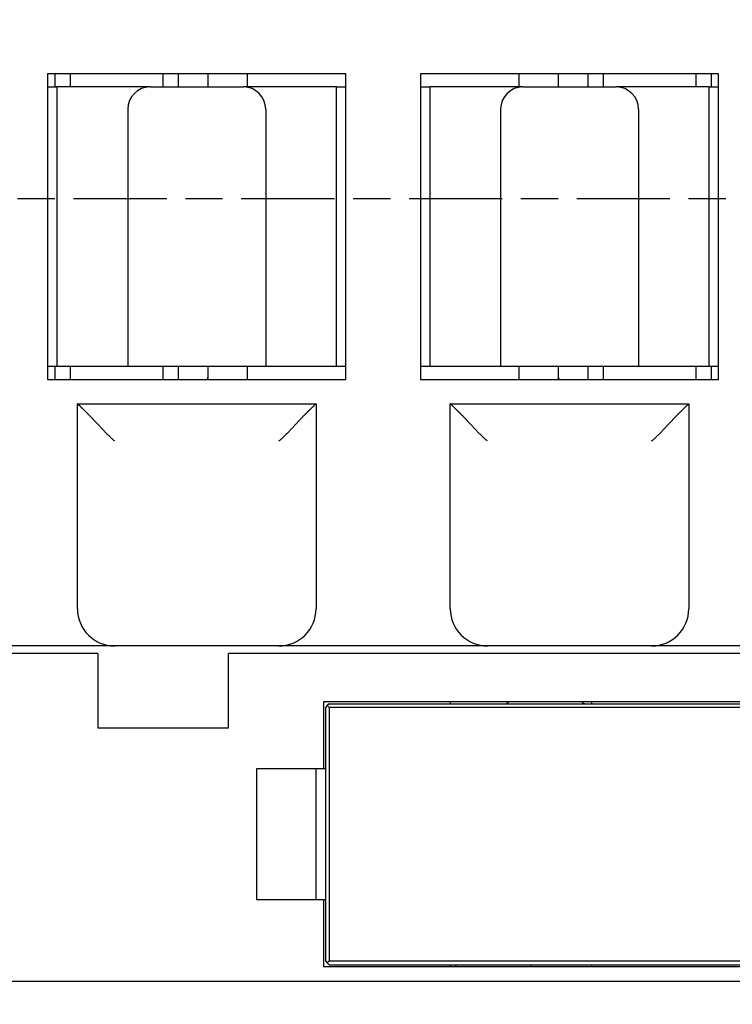
# Model space of a CAD drawing. Extents: x 917 to 1658, y 430 to 690.
# Drawn here: x 1355 to 1375, y 567 to 594 of the extents above; entities that cross this region are included whole.
import ezdxf

# ---------------------------------------------------------------- set-up
doc = ezdxf.new("R2010")
doc.units = 0
doc.header["$MEASUREMENT"] = 0
doc.header["$PDMODE"] = 2
doc.header["$PDSIZE"] = -0.01
doc.linetypes.add('MITTE', pattern=[4.5, 2.5, -0.5, 1, -0.5])
doc.layers.add('1', color=7, linetype='Continuous')
doc.layers.add('2', color=7, linetype='Continuous')
doc.styles.get("Standard").update_dxf_attribs({"font": 'monotxt.shx'})
doc.dimstyles.new('DSTYLE1', dxfattribs={"dimtxt": 2.5, "dimasz": 3, "dimexe": 1, "dimexo": 1, "dimgap": 1, "dimtad": 1, "dimdec": 3, "dimrnd": 0.01, "dimzin": 11, "dimdsep": 46, "dimtxsty": 'STANDARD', "dimcen": 0.09, "dimadec": 0, "dimazin": 0, "dimtp": 0.1, "dimtm": 0.1, "dimtfac": 1, "dimtdec": 3, "dimtofl": 0, "dimtmove": 2, "dimatfit": 3, "dimfxl": 1, "dimtolj": 1, "dimtzin": 0, "dimarcsym": 0})

# ---------------------------------------------------------------- blocks, each defined once
blk = doc.blocks.new('*D74')
at = {"layer": '1', "color": 0, "linetype": 'Continuous', "lineweight": -2}
for p, q in [((1371.338, 634.7), (1323.329, 634.7)), ((1324.329, 478.8), (1324.329, 631.7)), ((1371.338, 475.8), (1323.329, 475.8))]:
    blk.add_line(p, q, dxfattribs=at)
at = {"layer": '1', "color": 0, "linetype": 'Continuous'}
for points in [[(1323.829, 631.7), (1324.829, 631.7), (1324.329, 634.7)], [(1323.829, 478.8), (1324.829, 478.8), (1324.329, 475.8)]]:
    blk.add_solid(points, dxfattribs=at)
at = {"layer": 'Defpoints', "color": 0, "linetype": 'Continuous'}
for p in [(1324.329, 634.7), (1372.338, 634.7), (1372.338, 475.8)]:
    blk.add_point(p, dxfattribs=at)
at = {"layer": '1', "color": 0, "linetype": 'Continuous', "insert": (1322.079, 555.25), "char_height": 2.5, "attachment_point": 5, "rotation": 90}
blk.add_mtext('\\A1;158.9', dxfattribs=at)

msp = doc.modelspace()

# ---------------------------------------------------------------- linework, layer by layer
at = {"layer": '2', "color": 3, "linetype": 'Continuous'}
for p, q in [((1364.2377, 592.1495), (1356.2377, 592.1495)), ((1356.2377, 592.1495), (1356.2377, 583.9495)), ((1356.4377, 591.7995), (1356.4377, 592.1495)), ((1356.8377, 592.1495), (1356.8377, 591.7995)), ((1359.3377, 591.7995), (1359.3377, 592.1495)), ((1359.7377, 592.1495), (1359.7377, 591.7995)), ((1360.5377, 592.1495), (1360.5377, 591.7995)), ((1361.5877, 592.1495), (1361.5877, 591.7995)), ((1364.2377, 583.9495), (1364.2377, 592.1495)), ((1374.2377, 592.1495), (1366.2377, 592.1495)), ((1366.2377, 592.1495), (1366.2377, 583.9495)), ((1368.8877, 591.7995), (1368.8877, 592.1495)), ((1369.9377, 591.7995), (1369.9377, 592.1495)), ((1370.7377, 591.7995), (1370.7377, 592.1495)), ((1371.1377, 592.1495), (1371.1377, 591.7995)), ((1373.6377, 591.7995), (1373.6377, 592.1495)), ((1374.0377, 592.1495), (1374.0377, 591.7995)), ((1374.2377, 583.9495), (1374.2377, 592.1495)), ((1356.2377, 591.7995), (1356.4877, 591.7995)), ((1358.9877, 591.7995), (1356.4877, 591.7995)), ((1356.4877, 591.7995), (1356.4877, 584.2995)), ((1358.9877, 591.7995), (1361.4877, 591.7995)), ((1363.9877, 591.7995), (1361.4877, 591.7995)), ((1363.9877, 591.7995), (1364.2377, 591.7995)), ((1363.9877, 584.2995), (1363.9877, 591.7995)), ((1366.2377, 591.7995), (1366.4877, 591.7995)), ((1368.9877, 591.7995), (1366.4877, 591.7995)), ((1366.4877, 591.7995), (1366.4877, 584.2995)), ((1368.9877, 591.7995), (1371.4877, 591.7995)), ((1373.9877, 591.7995), (1371.4877, 591.7995)), ((1373.9877, 591.7995), (1374.2377, 591.7995)), ((1373.9877, 584.2995), (1373.9877, 591.7995)), ((1358.3877, 591.1995), (1358.3877, 584.2995)), ((1362.0877, 591.1995), (1362.0877, 584.2995)), ((1368.3877, 591.1995), (1368.3877, 584.2995)), ((1372.0877, 591.1995), (1372.0877, 584.2995)), ((1356.4877, 584.2995), (1356.2377, 584.2995)), ((1356.4377, 583.9495), (1356.4377, 584.2995)), ((1358.3877, 584.2995), (1356.4877, 584.2995)), ((1356.8377, 584.2995), (1356.8377, 583.9495)), ((1362.0877, 584.2995), (1358.3877, 584.2995)), ((1359.3377, 583.9495), (1359.3377, 584.2995)), ((1359.7377, 584.2995), (1359.7377, 583.9495)), ((1360.5377, 584.2995), (1360.5377, 584.0009)), ((1361.5877, 584.2995), (1361.5877, 583.9495)), ((1363.9877, 584.2995), (1362.0877, 584.2995)), ((1364.2377, 584.2995), (1363.9877, 584.2995)), ((1366.4877, 584.2995), (1366.2377, 584.2995)), ((1368.3877, 584.2995), (1366.4877, 584.2995)), ((1372.0877, 584.2995), (1368.3877, 584.2995)), ((1368.8877, 583.9495), (1368.8877, 584.2995)), ((1369.9377, 584.0009), (1369.9377, 584.2995)), ((1370.7377, 583.9495), (1370.7377, 584.2995)), ((1371.1377, 584.2995), (1371.1377, 583.9495)), ((1373.9877, 584.2995), (1372.0877, 584.2995)), ((1373.6377, 583.9495), (1373.6377, 584.2995)), ((1374.2377, 584.2995), (1373.9877, 584.2995)), ((1374.0377, 584.2995), (1374.0377, 583.9495)), ((1356.2377, 583.9495), (1364.2377, 583.9495)), ((1360.5287, 583.9495), (1360.5377, 584.0009)), ((1360.5377, 584.0009), (1360.5377, 583.9495)), ((1366.2377, 583.9495), (1374.2377, 583.9495)), ((1369.9377, 583.9495), (1369.9377, 584.0009)), ((1369.9377, 584.0009), (1369.9468, 583.9495)), ((1357.0377, 577.7995), (1357.0377, 583.2995)), ((1357.0377, 583.2995), (1363.4377, 583.2995)), ((1363.4377, 583.2995), (1363.4377, 577.7995)), ((1367.0377, 577.7995), (1367.0377, 583.2995)), ((1367.0377, 583.2995), (1373.4377, 583.2995)), ((1373.4377, 583.2995), (1373.4377, 577.7995)), ((1357.2377, 576.7995), (1353.2377, 576.7995)), ((1358.0377, 576.7995), (1357.2377, 576.7995)), ((1362.4377, 576.7995), (1358.0377, 576.7995)), ((1363.2377, 576.7995), (1362.4377, 576.7995)), ((1367.2377, 576.7995), (1363.2377, 576.7995)), ((1368.0377, 576.7995), (1367.2377, 576.7995)), ((1372.4377, 576.7995), (1368.0377, 576.7995)), ((1373.2377, 576.7995), (1372.4377, 576.7995)), ((1377.2377, 576.7995), (1373.2377, 576.7995)), ((1357.5877, 576.5995), (1344.2377, 576.5995)), ((1357.5877, 576.5995), (1357.5877, 574.5995)), ((1361.0877, 574.5995), (1361.0877, 576.5995)), ((1384.6377, 576.5995), (1361.0877, 576.5995)), ((1363.6377, 575.2995), (1363.6377, 573.4995)), ((1383.7377, 575.2995), (1363.6377, 575.2995)), ((1363.7377, 575.1995), (1363.6877, 575.1495)), ((1363.6877, 575.1495), (1363.6877, 568.3495)), ((1363.7877, 575.2495), (1363.7377, 575.1995)), ((1363.7377, 575.1995), (1363.7877, 575.1495)), ((1363.7877, 575.2495), (1383.5877, 575.2495)), ((1363.7877, 575.1495), (1363.7877, 568.3495)), ((1383.5877, 575.1495), (1363.7877, 575.1495)), ((1367.0377, 575.2995), (1367.0377, 575.2495)), ((1370.8377, 575.2495), (1370.8377, 575.2995)), ((1357.5877, 574.5995), (1361.0877, 574.5995)), ((1363.6377, 573.4995), (1361.8377, 573.4995)), ((1361.8377, 573.4995), (1361.8377, 569.9995)), ((1363.4377, 569.9995), (1363.4377, 573.4995)), ((1363.6877, 573.4995), (1363.6377, 573.4995)), ((1361.8377, 569.9995), (1363.6377, 569.9995)), ((1363.6377, 569.9995), (1363.6877, 569.9995)), ((1363.6377, 569.9995), (1363.6377, 568.1995)), ((1363.6877, 568.3495), (1363.7377, 568.2995)), ((1363.7877, 568.3495), (1363.7377, 568.2995)), ((1363.7377, 568.2995), (1363.7877, 568.2495)), ((1363.7877, 568.3495), (1383.5877, 568.3495)), ((1363.7877, 568.2495), (1383.5877, 568.2495)), ((1367.0377, 568.2495), (1367.0377, 568.1995)), ((1370.8377, 568.1995), (1370.8377, 568.2495)), ((1363.6377, 568.1995), (1383.7377, 568.1995)), ((1386.2742, 567.7995), (1344.2012, 567.7995))]:
    msp.add_line(p, q, dxfattribs=at)
at = {"layer": '2', "color": 1, "linetype": 'MITTE'}
msp.add_line((1390.9325, 588.7995), (1339.1578, 588.7995), dxfattribs=at)
at = {"layer": '2', "color": 3, "linetype": 'Continuous'}
for points in [[(1358.0377, 582.2995), (1358.0166, 582.3168, -0.0030042), (1357.9956, 582.3343, -0.0030826), (1357.975, 582.352, -0.0030199), (1357.9545, 582.37, -0.0027993), (1357.9343, 582.3881, -0.0026386), (1357.9143, 582.4065, -0.0024944), (1357.8945, 582.425, -0.0023594), (1357.8749, 582.4436, -0.002197), (1357.8555, 582.4624, -0.0020566), (1357.8362, 582.4813, -0.0018997), (1357.8172, 582.5003, -0.0017614), (1357.7983, 582.5194, -0.0016037), (1357.7796, 582.5386, -0.0014651), (1357.761, 582.5578, -0.0013076), (1357.7426, 582.5771, -0.0011686), (1357.7244, 582.5964, -0.0010102), (1357.7062, 582.6157, -0.0008701), (1357.6882, 582.635, -0.0007102), (1357.6703, 582.6542, -0.000568), (1357.6525, 582.6734, -0.0004053), (1357.6349, 582.6926, -0.0002604), (1357.6173, 582.7116, -0.0000951), (1357.5998, 582.7306, 0.0000552), (1357.5824, 582.7495, 0.0002291), (1357.565, 582.7682, 0.0003795), (1357.5478, 582.7868, 0.0005438), (1357.5306, 582.8053, 0.0006135), (1357.5134, 582.8236, 0.0006021), (1357.4964, 582.8417, 0.0005973), (1357.4794, 582.8596, 0.000595), (1357.4625, 582.8773, 0.0005944), (1357.4458, 582.8948, 0.0005919), (1357.4291, 582.9122, 0.0005926), (1357.4126, 582.9293, 0.0005927), (1357.3963, 582.9461, 0.0005951), (1357.38, 582.9628, 0.0005959), (1357.364, 582.9792, 0.0006019), (1357.3481, 582.9953, 0.0006097), (1357.3324, 583.0112, 0.0006106), (1357.3169, 583.0269, 0.0005987), (1357.3015, 583.0422, 0.0005775), (1357.2864, 583.0573, 0.0005345), (1357.2716, 583.072, 0.0005016), (1357.257, 583.0865, 0.0004638), (1357.2427, 583.1006, 0.000432), (1357.2287, 583.1143, 0.0003912), (1357.215, 583.1277, 0.0003567), (1357.2017, 583.1407, 0.0003127), (1357.1887, 583.1534, 0.000275), (1357.1761, 583.1656, 0.0002275), (1357.164, 583.1774, 0.0001812), (1357.1522, 583.1888, 0.0001181), (1357.1409, 583.1998, 0.0000807), (1357.1301, 583.2103, 0.0000603), (1357.1197, 583.2203, 0.000052), (1357.1099, 583.2299, 0.0000541), (1357.1006, 583.2389, 0.0000549), (1357.0918, 583.2473, 0.0000517), (1357.0836, 583.2553, 0.0000503), (1357.076, 583.2626, 0.0000484), (1357.069, 583.2693, 0.0000486), (1357.0627, 583.2755, 0.0000481), (1357.057, 583.2809, 0.0000465), (1357.052, 583.2857, 0.0000402), (1357.0479, 583.2898, 0.0000483), (1357.0442, 583.2933, 0.0000647), (1357.0408, 583.2965, 0.0000749), (1357.0377, 583.2995, 0.0000945)], [(1362.4377, 582.2995), (1362.4589, 582.3168, 0.003004), (1362.4798, 582.3343, 0.0030825), (1362.5005, 582.352, 0.0030197), (1362.5209, 582.37, 0.0027991), (1362.5411, 582.3881, 0.0026385), (1362.5612, 582.4065, 0.0024942), (1362.581, 582.425, 0.0023593), (1362.6006, 582.4436, 0.0021969), (1362.62, 582.4624, 0.0020564), (1362.6392, 582.4813, 0.0018996), (1362.6582, 582.5003, 0.0017612), (1362.6771, 582.5194, 0.0016036), (1362.6958, 582.5386, 0.001465), (1362.7144, 582.5578, 0.0013075), (1362.7328, 582.5771, 0.0011685), (1362.7511, 582.5964, 0.0010101), (1362.7692, 582.6157, 0.00087), (1362.7872, 582.635, 0.0007101), (1362.8051, 582.6542, 0.0005679), (1362.8229, 582.6734, 0.0004052), (1362.8406, 582.6926, 0.0002603), (1362.8582, 582.7116, 0.000095), (1362.8757, 582.7306, -0.0000552), (1362.8931, 582.7495, -0.0002291), (1362.9104, 582.7682, -0.0003795), (1362.9277, 582.7868, -0.0005438), (1362.9449, 582.8053, -0.0006135), (1362.962, 582.8236, -0.0006021), (1362.9791, 582.8417, -0.0005973), (1362.996, 582.8596, -0.000595), (1363.0129, 582.8773, -0.0005944), (1363.0297, 582.8948, -0.0005919), (1363.0463, 582.9122, -0.0005926), (1363.0628, 582.9293, -0.0005927), (1363.0792, 582.9461, -0.0005951), (1363.0954, 582.9628, -0.0005959), (1363.1115, 582.9792, -0.0006019), (1363.1273, 582.9953, -0.0006097), (1363.1431, 583.0112, -0.0006106), (1363.1586, 583.0269, -0.0005987), (1363.1739, 583.0422, -0.0005775), (1363.189, 583.0573, -0.0005345), (1363.2039, 583.072, -0.0005016), (1363.2184, 583.0865, -0.0004638), (1363.2327, 583.1006, -0.000432), (1363.2467, 583.1143, -0.0003912), (1363.2604, 583.1277, -0.0003567), (1363.2738, 583.1407, -0.0003127), (1363.2867, 583.1534, -0.000275), (1363.2993, 583.1656, -0.0002275), (1363.3115, 583.1774, -0.0001812), (1363.3232, 583.1888, -0.0001181), (1363.3345, 583.1998, -0.0000807), (1363.3454, 583.2103, -0.0000603), (1363.3557, 583.2203, -0.0000521), (1363.3656, 583.2299, -0.0000543), (1363.3749, 583.2389, -0.0000552), (1363.3837, 583.2473, -0.0000521), (1363.3918, 583.2553, -0.0000508), (1363.3994, 583.2626, -0.000049), (1363.4064, 583.2693, -0.0000495), (1363.4128, 583.2755, -0.0000497), (1363.4184, 583.2809, -0.000048), (1363.4234, 583.2857, -0.0000406), (1363.4276, 583.2898, -0.0000517), (1363.4312, 583.2933, -0.0000788), (1363.4346, 583.2965, -0.0000942), (1363.4377, 583.2995, -0.0001154)], [(1368.0377, 582.2995), (1368.0166, 582.3168, -0.0030044), (1367.9956, 582.3343, -0.0030829), (1367.975, 582.352, -0.0030201), (1367.9545, 582.37, -0.0027995), (1367.9343, 582.3881, -0.0026388), (1367.9143, 582.4065, -0.0024946), (1367.8945, 582.425, -0.0023596), (1367.8749, 582.4436, -0.0021972), (1367.8555, 582.4624, -0.0020568), (1367.8362, 582.4813, -0.0018999), (1367.8172, 582.5003, -0.0017616), (1367.7983, 582.5194, -0.0016039), (1367.7796, 582.5386, -0.0014653), (1367.761, 582.5578, -0.0013077), (1367.7426, 582.5771, -0.0011688), (1367.7244, 582.5964, -0.0010103), (1367.7062, 582.6157, -0.0008702), (1367.6882, 582.635, -0.0007103), (1367.6703, 582.6542, -0.0005681), (1367.6525, 582.6734, -0.0004053), (1367.6349, 582.6926, -0.0002605), (1367.6173, 582.7116, -0.0000951), (1367.5998, 582.7306, 0.0000551), (1367.5824, 582.7495, 0.0002291), (1367.565, 582.7682, 0.0003795), (1367.5478, 582.7868, 0.0005438), (1367.5306, 582.8053, 0.0006135), (1367.5134, 582.8236, 0.0006021), (1367.4964, 582.8417, 0.0005973), (1367.4794, 582.8596, 0.000595), (1367.4625, 582.8773, 0.0005944), (1367.4458, 582.8948, 0.0005919), (1367.4291, 582.9122, 0.0005926), (1367.4126, 582.9293, 0.0005927), (1367.3963, 582.9461, 0.0005951), (1367.38, 582.9628, 0.0005959), (1367.364, 582.9792, 0.0006019), (1367.3481, 582.9953, 0.0006097), (1367.3324, 583.0112, 0.0006106), (1367.3169, 583.0269, 0.0005987), (1367.3015, 583.0422, 0.0005775), (1367.2864, 583.0573, 0.0005345), (1367.2716, 583.072, 0.0005016), (1367.257, 583.0865, 0.0004638), (1367.2427, 583.1006, 0.000432), (1367.2287, 583.1143, 0.0003912), (1367.215, 583.1277, 0.0003567), (1367.2017, 583.1407, 0.0003127), (1367.1887, 583.1534, 0.000275), (1367.1761, 583.1656, 0.0002275), (1367.164, 583.1774, 0.0001812), (1367.1522, 583.1888, 0.0001181), (1367.1409, 583.1998, 0.0000807), (1367.1301, 583.2103, 0.0000602), (1367.1197, 583.2203, 0.0000518), (1367.1099, 583.2299, 0.0000539), (1367.1006, 583.2389, 0.0000545), (1367.0918, 583.2473, 0.0000511), (1367.0836, 583.2553, 0.0000496), (1367.076, 583.2626, 0.0000475), (1367.069, 583.2693, 0.0000473), (1367.0627, 583.2755, 0.0000459), (1367.057, 583.2809, 0.0000442), (1367.052, 583.2857, 0.0000396), (1367.0479, 583.2898, 0.0000434), (1367.0442, 583.2933, 0.0000449), (1367.0408, 583.2965, 0.0000477), (1367.0377, 583.2995, 0.000065)], [(1372.4377, 582.2995), (1372.4589, 582.3168, 0.0030038), (1372.4798, 582.3343, 0.0030822), (1372.5005, 582.352, 0.0030195), (1372.5209, 582.37, 0.0027989), (1372.5412, 582.3881, 0.0026382), (1372.5612, 582.4065, 0.002494), (1372.581, 582.425, 0.0023591), (1372.6006, 582.4436, 0.0021967), (1372.62, 582.4624, 0.0020562), (1372.6392, 582.4813, 0.0018994), (1372.6582, 582.5003, 0.0017611), (1372.6771, 582.5194, 0.0016034), (1372.6958, 582.5386, 0.0014648), (1372.7144, 582.5578, 0.0013073), (1372.7328, 582.5771, 0.0011684), (1372.7511, 582.5964, 0.00101), (1372.7692, 582.6157, 0.0008699), (1372.7872, 582.635, 0.00071), (1372.8051, 582.6542, 0.0005678), (1372.8229, 582.6734, 0.0004051), (1372.8406, 582.6926, 0.0002603), (1372.8582, 582.7116, 0.000095), (1372.8757, 582.7306, -0.0000552), (1372.8931, 582.7495, -0.0002292), (1372.9104, 582.7682, -0.0003796), (1372.9277, 582.7868, -0.0005438), (1372.9449, 582.8053, -0.0006135), (1372.962, 582.8236, -0.0006021), (1372.9791, 582.8417, -0.0005973), (1372.996, 582.8596, -0.000595), (1373.0129, 582.8773, -0.0005944), (1373.0297, 582.8948, -0.0005919), (1373.0463, 582.9122, -0.0005926), (1373.0628, 582.9293, -0.0005927), (1373.0792, 582.9461, -0.0005951), (1373.0954, 582.9628, -0.0005959), (1373.1115, 582.9792, -0.0006019), (1373.1273, 582.9953, -0.0006097), (1373.1431, 583.0112, -0.0006106), (1373.1586, 583.0269, -0.0005987), (1373.1739, 583.0422, -0.0005775), (1373.189, 583.0573, -0.0005345), (1373.2039, 583.072, -0.0005016), (1373.2184, 583.0865, -0.0004638), (1373.2327, 583.1006, -0.000432), (1373.2467, 583.1143, -0.0003912), (1373.2604, 583.1277, -0.0003567), (1373.2738, 583.1407, -0.0003127), (1373.2867, 583.1534, -0.000275), (1373.2993, 583.1656, -0.0002275), (1373.3115, 583.1774, -0.0001812), (1373.3232, 583.1888, -0.0001181), (1373.3345, 583.1998, -0.0000807), (1373.3454, 583.2103, -0.0000604), (1373.3557, 583.2203, -0.0000522), (1373.3656, 583.2299, -0.0000546), (1373.3749, 583.2389, -0.0000556), (1373.3837, 583.2473, -0.0000526), (1373.3918, 583.2553, -0.0000515), (1373.3994, 583.2626, -0.0000498), (1373.4064, 583.2693, -0.0000508), (1373.4128, 583.2755, -0.0000519), (1373.4184, 583.2809, -0.0000503), (1373.4234, 583.2857, -0.0000411), (1373.4276, 583.2898, -0.0000566), (1373.4312, 583.2933, -0.0000986), (1373.4346, 583.2965, -0.0001214), (1373.4377, 583.2995, -0.0001448)], [(1368.5877, 575.2995), (1368.5877, 575.2971, -0.0127419), (1368.5875, 575.2947, -0.0121043), (1368.5872, 575.2922, -0.0119243), (1368.5867, 575.2898, -0.012423), (1368.5862, 575.2873, -0.012658), (1368.5855, 575.2848, -0.0128105), (1368.5846, 575.2823, -0.0129097), (1368.5836, 575.2799, -0.0131129), (1368.5825, 575.2774, -0.0132203), (1368.5813, 575.2751, -0.0133617), (1368.5799, 575.2727, -0.013432), (1368.5783, 575.2705, -0.0135275), (1368.5767, 575.2683, -0.0135801), (1368.5749, 575.2662, -0.0136484), (1368.573, 575.2642, -0.013638), (1368.571, 575.2623, -0.013574), (1368.5689, 575.2605, -0.013647), (1368.5667, 575.2589, -0.0138118), (1368.5644, 575.2574, -0.0134596), (1368.5621, 575.256, -0.0126466), (1368.5598, 575.2547, -0.0136038), (1368.5573, 575.2536, -0.0156367), (1368.5548, 575.2526, -0.0123019), (1368.5524, 575.2518, -0.0053491), (1368.5502, 575.2511, -0.016101), (1368.5474, 575.2505, -0.0269351), (1368.5432, 575.25, -0.0137945), (1368.5377, 575.2495, -0.0075811)], [(1370.5877, 575.2995), (1370.5877, 575.2995, -0.0021216), (1370.5877, 575.2995, -0.0022051), (1370.5877, 575.2995, -0.0023075), (1370.5877, 575.2995, -0.0024284), (1370.5877, 575.2995, -0.002561), (1370.5877, 575.2995, -0.0026999), (1370.5877, 575.2995, -0.0028572), (1370.5877, 575.2995, -0.0030281), (1370.5877, 575.2995, -0.0032211), (1370.5877, 575.2995, -0.0034299), (1370.5877, 575.2995, -0.0036674), (1370.5877, 575.2995, -0.0039263), (1370.5877, 575.2995, -0.0042223), (1370.5877, 575.2995, -0.0045466), (1370.5877, 575.2995, -0.0049197), (1370.5877, 575.2995, -0.005331), (1370.5877, 575.2995, -0.0058071), (1370.5877, 575.2995, -0.0063345), (1370.5877, 575.2995, -0.0069499), (1370.5877, 575.2995, -0.0076361), (1370.5877, 575.2995, -0.0084369), (1370.5877, 575.2995, -0.0093278), (1370.5877, 575.2995, -0.0103872), (1370.5877, 575.2995, -0.0115858), (1370.5877, 575.2995, -0.0129297), (1370.5877, 575.2995, -0.014347), (1370.5877, 575.2995, -0.0162211), (1370.5877, 575.2995, -0.0185192), (1370.5877, 575.2995, -0.0200467), (1370.5877, 575.2995, -0.0204987), (1370.5877, 575.2995, -0.0247993), (1370.5877, 575.2995, -0.0323305), (1370.5877, 575.2995, -0.0257247), (1370.5877, 575.2995, -0.0083496), (1370.5877, 575.2995, -0.0378874), (1370.5877, 575.2995, -0.063248), (1370.5877, 575.2995, -0.0274208), (1370.5877, 575.2995, -0.0134246)], [(1370.6377, 575.2495), (1370.6353, 575.2496, -0.0127426), (1370.6329, 575.2498, -0.0121058), (1370.6305, 575.2501, -0.0119263), (1370.628, 575.2505, -0.0124249), (1370.6255, 575.2511, -0.01266), (1370.6231, 575.2518, -0.0128125), (1370.6206, 575.2526, -0.0129118), (1370.6181, 575.2536, -0.0131149), (1370.6157, 575.2547, -0.0132221), (1370.6133, 575.256, -0.0133633), (1370.611, 575.2574, -0.0134334), (1370.6087, 575.2589, -0.0135285), (1370.6066, 575.2605, -0.0135807), (1370.6045, 575.2623, -0.0136484), (1370.6025, 575.2642, -0.0136374), (1370.6006, 575.2662, -0.0135728), (1370.5988, 575.2683, -0.0136452), (1370.5971, 575.2705, -0.0138092), (1370.5956, 575.2727, -0.0134563), (1370.5942, 575.2751, -0.0126428), (1370.593, 575.2774, -0.0135992), (1370.5918, 575.2799, -0.0156308), (1370.5908, 575.2824, -0.012296), (1370.59, 575.2848, -0.0053456), (1370.5893, 575.287, -0.0160931), (1370.5887, 575.2897, -0.0269198), (1370.5882, 575.294, -0.013785), (1370.5877, 575.2995, -0.0075754)], [(1367.1377, 568.2495), (1367.1401, 568.2495, -0.0127366), (1367.1425, 568.2493, -0.0120999), (1367.1449, 568.249, -0.0119206), (1367.1474, 568.2485, -0.0124198), (1367.1499, 568.248, -0.0126555), (1367.1524, 568.2473, -0.0128087), (1367.1549, 568.2464, -0.0129088), (1367.1573, 568.2455, -0.0131128), (1367.1597, 568.2443, -0.0132211), (1367.1621, 568.2431, -0.0133634), (1367.1644, 568.2417, -0.0134346), (1367.1667, 568.2402, -0.0135309), (1367.1689, 568.2385, -0.0135844), (1367.171, 568.2367, -0.0136534), (1367.173, 568.2349, -0.0136437), (1367.1749, 568.2329, -0.0135803), (1367.1767, 568.2308, -0.0136539), (1367.1783, 568.2286, -0.0138192), (1367.1799, 568.2263, -0.0134672), (1367.1812, 568.224, -0.0126539), (1367.1825, 568.2216, -0.0136119), (1367.1836, 568.2192, -0.0156461), (1367.1846, 568.2167, -0.0123091), (1367.1855, 568.2143, -0.0053522), (1367.1861, 568.2121, -0.0161103), (1367.1867, 568.2093, -0.0269497), (1367.1872, 568.2051, -0.0138012), (1367.1877, 568.1996, -0.0075845)], [(1369.1877, 568.1996), (1369.1878, 568.202, -0.0127401), (1369.188, 568.2044, -0.0121037), (1369.1883, 568.2069, -0.0119244), (1369.1887, 568.2093, -0.0124233), (1369.1893, 568.2118, -0.0126587), (1369.19, 568.2143, -0.0128116), (1369.1908, 568.2168, -0.0129113), (1369.1918, 568.2192, -0.0131148), (1369.1929, 568.2216, -0.0132225), (1369.1942, 568.224, -0.0133641), (1369.1956, 568.2263, -0.0134346), (1369.1971, 568.2286, -0.0135302), (1369.1988, 568.2308, -0.0135828), (1369.2006, 568.2329, -0.013651), (1369.2025, 568.2349, -0.0136404), (1369.2045, 568.2368, -0.0135762), (1369.2066, 568.2385, -0.0136489), (1369.2087, 568.2402, -0.0138133), (1369.211, 568.2417, -0.0134606), (1369.2133, 568.2431, -0.012647), (1369.2157, 568.2444, -0.0136039), (1369.2181, 568.2455, -0.0156363), (1369.2207, 568.2464, -0.0123005), (1369.2231, 568.2473, -0.0053477), (1369.2253, 568.248, -0.0160989), (1369.228, 568.2485, -0.0269293), (1369.2323, 568.2491, -0.0137898), (1369.2377, 568.2495, -0.007578)], [(1367.1877, 568.1996), (1367.1877, 568.1996, -0.0002429), (1367.1877, 568.1996, -0.000235), (1367.1877, 568.1996, -0.0002659), (1367.1877, 568.1996, -0.0003435), (1367.1877, 568.1996, -0.0004099), (1367.1877, 568.1996, -0.000475), (1367.1877, 568.1996, -0.0005428), (1367.1877, 568.1996, -0.0006226), (1367.1877, 568.1996, -0.0007022), (1367.1877, 568.1996, -0.0007909), (1367.1877, 568.1996, -0.000881), (1367.1877, 568.1996, -0.0009815), (1367.1877, 568.1996, -0.0010841), (1367.1877, 568.1996, -0.0011972), (1367.1877, 568.1996, -0.0013133), (1367.1877, 568.1996, -0.0014404), (1367.1877, 568.1996, -0.0015715), (1367.1877, 568.1996, -0.0017136), (1367.1877, 568.1995, -0.001861), (1367.1877, 568.1995, -0.0020198), (1367.1877, 568.1995, -0.0021839), (1367.1877, 568.1995, -0.0023578), (1367.1877, 568.1995, -0.0025423), (1367.1877, 568.1995, -0.0027409), (1367.1877, 568.1995, -0.0029337), (1367.1877, 568.1995, -0.0031213), (1367.1877, 568.1995, -0.003369), (1367.1877, 568.1995, -0.0036758), (1367.1877, 568.1995, -0.0037979), (1367.1877, 568.1995, -0.0037441), (1367.1877, 568.1995, -0.0043955), (1367.1877, 568.1995, -0.0056021), (1367.1877, 568.1995, -0.0044769), (1367.1877, 568.1995, -0.0015181), (1367.1877, 568.1995, -0.0067649), (1367.1877, 568.1995, -0.0126583), (1367.1877, 568.1995, -0.0065768), (1367.1877, 568.1995, -0.0035776)], [(1369.1877, 568.1995), (1369.1877, 568.1995, -0.0138059), (1369.1877, 568.1995, -0.0133098), (1369.1877, 568.1995, -0.0128329), (1369.1877, 568.1995, -0.0123586), (1369.1877, 568.1995, -0.0117508), (1369.1877, 568.1995, -0.011116), (1369.1877, 568.1995, -0.0104263), (1369.1877, 568.1995, -0.009754), (1369.1877, 568.1995, -0.0090581), (1369.1877, 568.1995, -0.0084021), (1369.1877, 568.1995, -0.0077482), (1369.1877, 568.1995, -0.0071436), (1369.1877, 568.1995, -0.0065557), (1369.1877, 568.1995, -0.0060183), (1369.1877, 568.1995, -0.0055049), (1369.1877, 568.1995, -0.005038), (1369.1877, 568.1995, -0.0045974), (1369.1877, 568.1996, -0.0041971), (1369.1877, 568.1996, -0.0038233), (1369.1877, 568.1996, -0.0034834), (1369.1877, 568.1996, -0.0031673), (1369.1877, 568.1996, -0.0028779), (1369.1877, 568.1996, -0.0026141), (1369.1877, 568.1996, -0.0023732), (1369.1877, 568.1996, -0.0021452), (1369.1877, 568.1996, -0.0019302), (1369.1877, 568.1996, -0.0017558), (1369.1877, 568.1996, -0.0016038), (1369.1877, 568.1996, -0.0014092), (1369.1877, 568.1996, -0.0012006), (1369.1877, 568.1996, -0.0011649), (1369.1877, 568.1996, -0.0011804), (1369.1877, 568.1996, -0.0008304), (1369.1877, 568.1996, -0.0003642), (1369.1877, 568.1996, -0.0009195), (1369.1877, 568.1996, -0.0011959), (1369.1877, 568.1996, -0.0005162), (1369.1877, 568.1996, -0.0002725)]]:
    msp.add_lwpolyline(points, format="xyb", dxfattribs=at)
at = {"layer": '2', "color": 1, "linetype": 'Continuous'}
msp.add_lwpolyline([(1368.5877, 575.2995), (1368.5877, 575.2995, 0.1073533), (1368.5877, 575.2995, 0.0951788), (1368.5877, 575.2995, 0.0662093), (1368.5877, 575.2995, 0.0444284), (1368.5877, 575.2995, 0.0296911), (1368.5877, 575.2995, 0.021029), (1368.5877, 575.2995, 0.0153244), (1368.5877, 575.2995, 0.0117882), (1368.5877, 575.2995, 0.0092236), (1368.5877, 575.2995, 0.0075024), (1368.5877, 575.2995, 0.0061627), (1368.5877, 575.2995, 0.005216), (1368.5877, 575.2995, 0.0044359), (1368.5877, 575.2995, 0.0038634), (1368.5877, 575.2995, 0.0033706), (1368.5877, 575.2995, 0.0029995), (1368.5877, 575.2995, 0.0026684), (1368.5877, 575.2995, 0.0024142), (1368.5877, 575.2995, 0.002181), (1368.5877, 575.2995, 0.0019999), (1368.5877, 575.2995, 0.0018283), (1368.5877, 575.2995, 0.0016931), (1368.5877, 575.2995, 0.0015652), (1368.5877, 575.2995, 0.0014662), (1368.5877, 575.2995, 0.001361), (1368.5877, 575.2995, 0.0012725), (1368.5877, 575.2995, 0.0012062), (1368.5877, 575.2995, 0.0011686), (1368.5877, 575.2995, 0.0010645), (1368.5877, 575.2995, 0.0009397), (1368.5877, 575.2995, 0.0010007), (1368.5877, 575.2995, 0.0011506), (1368.5877, 575.2995, 0.0008014), (1368.5877, 575.2995, 0.0002216), (1368.5877, 575.2995, 0.0011204), (1368.5877, 575.2995, 0.0017738), (1368.5877, 575.2995, 0.0007781), (1368.5877, 575.2995, 0.0003874)], format="xyb", dxfattribs=at)
at = {"layer": '2', "color": 3, "linetype": 'Continuous'}
for centre, radius, start, end in [((1358.9877, 591.1995), 0.6, 90, 180), ((1361.4877, 591.1995), 0.6, 0, 90), ((1368.9877, 591.1995), 0.6, 90, 180), ((1371.4877, 591.1995), 0.6, 0, 90), ((1358.0377, 577.7995), 1, 180, 270), ((1362.4377, 577.7995), 1, 270, 0), ((1368.0377, 577.7995), 1, 180, 270), ((1372.4377, 577.7995), 1, 270, 0)]:
    msp.add_arc(centre, radius, start, end, dxfattribs=at)

# ---------------------------------------------------------------- dimensions: what is measured, and where the dimension line sits
at = {"layer": '1', "color": 1, "linetype": 'Continuous'}
dim = msp.add_linear_dim(base=(1324.3286, 634.6995), p1=(1372.3377, 475.7995), p2=(1372.3377, 634.6995), angle=90, dimstyle='DSTYLE1', dxfattribs=at)
dim.commit()
dim.dimension.update_dxf_attribs({"geometry": '*D74', "text_midpoint": (1322.0786, 555.2495)})

doc.saveas('drawing.dxf')
